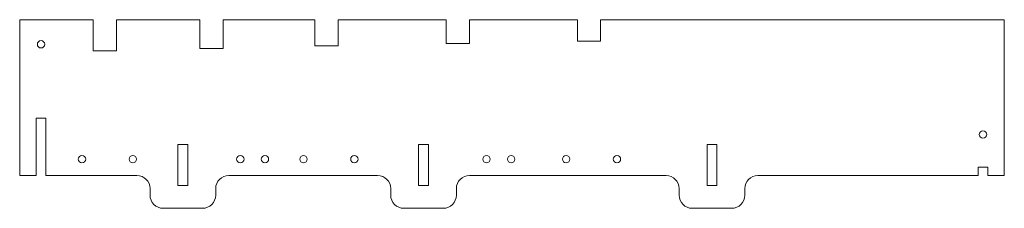
# Model space of a CAD drawing. Units: millimetres. Extents: x 0 to 600, y -20 to 95.
import ezdxf

# ---------------------------------------------------------------- set-up
doc = ezdxf.new("R2010")
doc.units = ezdxf.units.MM
doc.layers.add('1', color=7, linetype='Continuous', true_color=0xffffff)

msp = doc.modelspace()

# ---------------------------------------------------------------- linework, layer by layer
at = {"layer": '1', "color": 252, "linetype": 'Continuous', "lineweight": 13}
for p, q in [((0, 95), (0, 0)), ((44.85, 95), (0, 95)), ((0, 95), (0, 0)), ((44.85, 95), (0, 95)), ((44.85, 95), (44.85, 76)), ((44.85, 76), (44.85, 95)), ((109.85, 95), (59, 95)), ((59, 76), (59, 95)), ((59, 95), (59, 76)), ((109.85, 95), (59, 95)), ((109.85, 77.5), (109.85, 95)), ((109.85, 95), (109.85, 77.5)), ((179.85, 95), (124, 95)), ((124, 95), (124, 77.5)), ((124, 77.5), (124, 95)), ((179.85, 95), (124, 95)), ((179.85, 79), (179.85, 95)), ((179.85, 95), (179.85, 79)), ((194, 95), (194, 79)), ((259.85, 95), (194, 95)), ((194, 79), (194, 95)), ((259.85, 95), (194, 95)), ((259.85, 95), (259.85, 80.5)), ((259.85, 80.5), (259.85, 95)), ((274, 95), (274, 80.5)), ((274, 80.5), (274, 95)), ((339.85, 95), (274, 95)), ((339.85, 95), (274, 95)), ((339.85, 82), (339.85, 95)), ((339.85, 95), (339.85, 82)), ((600, 95), (354, 95)), ((600, 95), (354, 95)), ((354, 82), (354, 95)), ((354, 95), (354, 82)), ((600, 0), (600, 95)), ((600, 0), (600, 95)), ((179.85, 79), (194, 79)), ((194, 79), (179.85, 79)), ((259.85, 80.5), (274, 80.5)), ((274, 80.5), (259.85, 80.5)), ((354, 82), (339.85, 82)), ((339.85, 82), (354, 82)), ((59, 76), (44.85, 76)), ((44.85, 76), (59, 76)), ((124, 77.5), (109.85, 77.5)), ((109.85, 77.5), (124, 77.5)), ((10, 0), (10, 35)), ((10, 35), (16, 35)), ((10, 35), (16, 35)), ((10, 0), (10, 35)), ((16, 35), (16, 0)), ((16, 35), (16, 0)), ((96.43, -6), (96.43, 19)), ((96.43, -6), (96.43, 19)), ((96.43, 19), (102.43, 19)), ((96.43, 19), (102.43, 19)), ((102.43, 19), (102.43, -6)), ((102.43, 19), (102.43, -6)), ((243.09, -6), (243.09, 19)), ((243.09, -6), (243.09, 19)), ((243.09, 19), (249.09, 19)), ((243.09, 19), (249.09, 19)), ((249.09, 19), (249.09, -6)), ((249.09, 19), (249.09, -6)), ((418.87, -6), (418.87, 19)), ((418.87, -6), (418.87, 19)), ((418.87, 19), (424.87, 19)), ((418.87, 19), (424.87, 19)), ((424.87, 19), (424.87, -6)), ((424.87, 19), (424.87, -6)), ((0, 0), (10, 0)), ((0, 0), (10, 0)), ((16, 0), (71.43, 0)), ((16, 0), (71.43, 0)), ((127.43, 0), (218.09, 0)), ((127.43, 0), (218.09, 0)), ((274.09, 0), (393.87, 0)), ((274.09, 0), (393.87, 0)), ((449.87, 0), (584, 0)), ((449.87, 0), (584, 0)), ((584, 5), (590, 5)), ((584, 0), (584, 5)), ((584, 0), (584, 5)), ((584, 5), (590, 5)), ((590, 5), (590, 0)), ((590, 5), (590, 0)), ((590, 0), (600, 0)), ((590, 0), (600, 0)), ((96.43, -6), (102.43, -6)), ((96.43, -6), (102.43, -6)), ((243.09, -6), (249.09, -6)), ((243.09, -6), (249.09, -6)), ((418.87, -6), (424.87, -6)), ((418.87, -6), (424.87, -6)), ((79.43, -8), (79.43, -12)), ((79.43, -8), (79.43, -12)), ((119.43, -12), (119.43, -8)), ((119.43, -12), (119.43, -8)), ((226.09, -8), (226.09, -12)), ((226.09, -8), (226.09, -12)), ((266.09, -12), (266.09, -8)), ((266.09, -12), (266.09, -8)), ((401.87, -8), (401.87, -12)), ((401.87, -8), (401.87, -12)), ((441.87, -12), (441.87, -8)), ((441.87, -12), (441.87, -8)), ((87.43, -20), (111.43, -20)), ((87.43, -20), (111.43, -20)), ((234.09, -20), (258.09, -20)), ((234.09, -20), (258.09, -20)), ((409.87, -20), (433.87, -20)), ((409.87, -20), (433.87, -20))]:
    msp.add_line(p, q, dxfattribs=at)
for centre in [(13, 80), (13, 80), (587, 25), (587, 25), (37.9551, 10), (37.9551, 10), (68.9551, 10), (68.9551, 10), (134.4551, 10), (134.4551, 10), (149.4551, 10), (149.4551, 10), (172.9551, 10), (172.9551, 10), (203.9551, 10), (203.9551, 10), (284.4551, 10), (284.4551, 10), (299.4551, 10), (299.4551, 10), (332.9551, 10), (332.9551, 10), (363.9551, 10), (363.9551, 10)]:
    msp.add_circle(centre, 2.25, dxfattribs=at)
for centre, start, end in [((71.43, -8), 0, 90), ((71.43, -8), 0, 90), ((127.43, -8), 90, 180), ((127.43, -8), 90, 180), ((218.09, -8), 0, 90), ((218.09, -8), 0, 90), ((274.09, -8), 90, 180), ((274.09, -8), 90, 180), ((393.87, -8), 0, 90), ((393.87, -8), 0, 90), ((449.87, -8), 90, 180), ((449.87, -8), 90, 180), ((87.43, -12), 180, 270), ((87.43, -12), 180, 270), ((111.43, -12), 270, 0), ((111.43, -12), 270, 0), ((234.09, -12), 180, 270), ((234.09, -12), 180, 270), ((258.09, -12), 270, 0), ((258.09, -12), 270, 0), ((409.87, -12), 180, 270), ((409.87, -12), 180, 270), ((433.87, -12), 270, 0), ((433.87, -12), 270, 0)]:
    msp.add_arc(centre, 8, start, end, dxfattribs=at)

doc.saveas('drawing.dxf')
